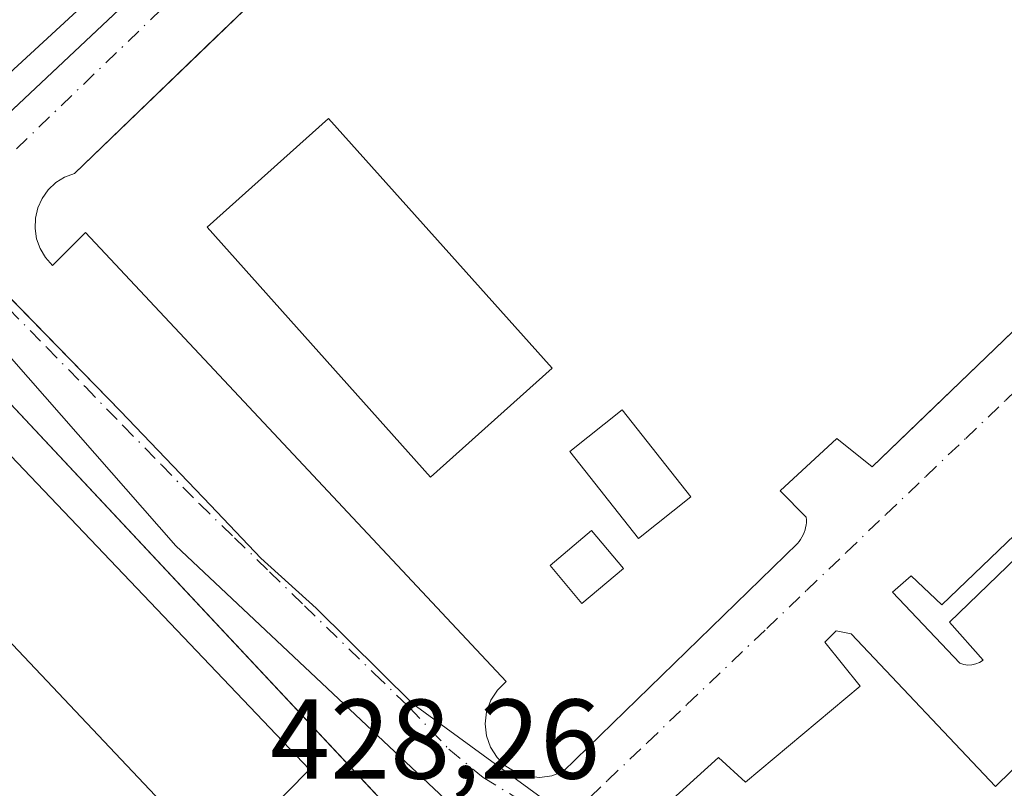
# Model space of a CAD drawing. Units: metres. Extents: x 607232 to 610681, y 4743147 to 4745515.
# Drawn here: x 608948 to 609035, y 4743215 to 4743283 of the extents above; entities that cross this region are included whole.
import ezdxf

# ---------------------------------------------------------------- set-up
doc = ezdxf.new("R2010")
doc.units = ezdxf.units.M
doc.header["$MEASUREMENT"] = 0
doc.linetypes.add('DGN Style 4', pattern=[2.6384748266838614, 1.318413404963828, -0.6592067024819142, 0.001648016756204785, -0.6592067024819142])
for name, color, linetype, lineweight in [('Edificación Cxs', 1, 'Continuous', 13), ('Edificación ligera Cxs', 1, 'Continuous', 0), ('Elemento construido', 1, 'Continuous', 0), ('Entidad de ámbito territorial', 7, 'Continuous', 0), ('Entidad de ámbito territorial CxS', 92, 'Continuous', 0), ('Explanada Cxs', 7, 'Continuous', 0), ('Municipio', 91, 'Continuous', 13), ('Municipio CxS', 4, 'Continuous', 0), ('Núcleo urbano CxS', 7, 'Continuous', 0), ('Rótulo de punto de cota en terreno', 7, 'Continuous', 0), ('Vía urbana Cxs', 4, 'Continuous', 0), ('Vía urbana eje', 4, 'DGN Style 4', 0)]:
    doc.layers.add(name, color=color, linetype=linetype, lineweight=lineweight)
doc.styles.add('Style-Arial', font='txt')

# ---------------------------------------------------------------- blocks, each defined once
blk = doc.blocks.new('*U26')
at = {"layer": 'Municipio CxS', "color": 4, "linetype": 'Continuous', "lineweight": 0, "flags": 128}
blk.add_lwpolyline([(610202.5894507482, 4743193.672955357), (609063.2939999986, 4743175.639000001), (609060.5819999998, 4743175.949), (609056.4209999992, 4743176.425000001), (609056.1570000004, 4743176.455), (609048.923, 4743178.269999999), (609041.1710000008, 4743180.117000001), (609035.3369999996, 4743183.168000001), (609032.7029999992, 4743184.544000001), (609031.8450000007, 4743184.992000001), (609024.8670000001, 4743189.972999998), (609023.3909999998, 4743191.027000001), (609019.5819999999, 4743194.426999998), (609012.7340000012, 4743199.865000002), (609011.7249999996, 4743200.668), (609004.7999999989, 4743205.692), (608994.4929999987, 4743214.025000001), (608983.1690000002, 4743222.290999999), (608974.6140000002, 4743230.757999999), (608969.7300000011, 4743235.157000001), (608965.2849999992, 4743239.841), (608957.3139999999, 4743248.171), (608927.6409999991, 4743278.600000001)], dxfattribs=at)
blk = doc.blocks.new('*U38')
at = {"layer": 'Vía urbana Cxs', "color": 4, "linetype": 'Continuous', "lineweight": 0}
for points in [[(609082.2278000005, 4743261.544700001, 429.4367000000057), (609034.6688999999, 4743214.978, 428.4894000000059), (609021.9027000006, 4743228.471700001, 428.3856999999989), (609020.5798000004, 4743228.736300001, 428.374100000001), (609019.5876000002, 4743227.744100001, 428.3701000000001), (609022.6963999998, 4743223.841499999, 429.0227000000014), (609012.5761000002, 4743215.3748, 428.4049999999989), (609010.1948999995, 4743217.557700001, 428.4351000000024), (609003.9110000003, 4743211.869100001, 428.2661999999983), (609003.448, 4743208.826400001, 428.2396000000008), (609004.5062999995, 4743207.0404, 428.2204000000056), (609007.2182999998, 4743204.593, 428.1153999999952), (609012.0700000003, 4743202.114, 427.993100000007), (609017.2242999999, 4743200.348200001, 427.9078000000009), (609022.5769999997, 4743199.3314, 427.9732999999979), (609028.0197000002, 4743199.084200001, 427.8923999999971), (609033.4424999999, 4743199.611500001, 427.9192999999942), (609038.7357000001, 4743200.902799999, 427.9379999999946)], [(608981.8043999998, 4743212.272600001, 430.6042000000016), (608940.6901000004, 4743256.170100001, 433.4094999999944)], [(608946.3300999999, 4743273.460100001, 429.905700000003), (609021.6699000001, 4743344.306399999, 431.2023000000045), (609026.6401000004, 4743348.9801, 430.0953000000009), (609029.7001, 4743352.9301, 429.4162000000069), (609029.9901000002, 4743355.130100001, 429.4756000000052), (609029.6700999998, 4743356.5801, 429.5641000000033), (609028.9700999996, 4743357.890100001, 429.6692999999942), (609025.2901, 4743354.210100001, 431.703999999998), (608981.5100999996, 4743402.040100001, 429.9533999999985), (608984.0301000001, 4743405.3301, 429.6946000000025), (608983.3501000004, 4743406.1501, 429.7081999999937), (608981.6700999998, 4743407.420100001, 429.7088999999978), (608978.6300999997, 4743408.2501, 429.6852999999974), (608976.5301000001, 4743408.0001, 429.6766999999964), (608973.7701000003, 4743406.4901, 429.687699999995), (608970.0900999998, 4743402.8101, 429.7272999999987), (608973.9600999998, 4743397.390100001, 431.3527999999933), (608924.1842999998, 4743349.6207, 433.0298000000039)], [(608971.0504000002, 4743286.3073, 429.4367000000057), (608965.6683999998, 4743281.1259, 429.3181999999942), (608953.2600999996, 4743269.1801, 429.1736999999994), (608952.3901000004, 4743268.850099999, 429.1138999999966), (608951.6101000002, 4743268.360099999, 429.0543999999937), (608950.9401000004, 4743267.720100001, 428.9863000000041), (608950.4101, 4743266.970100001, 428.9431999999942), (608950.0201000003, 4743266.130100001, 428.9159000000073), (608949.8101000005, 4743265.2301, 428.8938000000053), (608949.7701000003, 4743264.3101, 428.8763999999938), (608949.9101, 4743263.4001, 428.8638999999966), (608950.2301000003, 4743262.530099999, 428.8561000000045), (608950.7001, 4743261.7401, 428.8506999999955), (608951.3201000001, 4743261.050100001, 428.8456000000006), (608954.2301000003, 4743263.950099999, 429.1098000000056), (608991.4101, 4743224.2601, 428.8798999999999), (608990.6401000004, 4743223.5101, 428.7835999999952), (608990.0601000005, 4743222.610099999, 428.6818999999959), (608989.6901000004, 4743221.600099999, 428.6257999999943), (608989.5701000001, 4743220.540100001, 428.5798999999971), (608989.6801000005, 4743219.470100001, 428.5356999999931), (608990.0401, 4743218.450099999, 428.4916999999987), (608990.6101000002, 4743217.550100001, 428.4474999999948), (608991.3800999997, 4743216.790100001, 428.428899999999), (608992.2901, 4743216.2301, 428.4076999999961), (608993.3101000005, 4743215.890100001, 428.3776999999973), (608994.3800999997, 4743215.790100001, 428.3496000000014), (608995.4501, 4743215.940099999, 428.3254000000015), (608996.4501, 4743216.3201, 428.3050999999978), (609017.1700999998, 4743236.460100001, 428.4048999999941), (609017.3101000005, 4743236.640100001, 428.4009999999981), (609017.4401000004, 4743236.8301, 428.3972000000067), (609017.5601000005, 4743237.020099999, 428.3959000000032), (609017.6700999998, 4743237.2301, 428.3972000000067), (609017.7500999998, 4743237.440099999, 428.3984999999957), (609017.8300999999, 4743237.6601, 428.4005999999936), (609017.8800999997, 4743237.880100001, 428.402900000001), (609017.9200999998, 4743238.100099999, 428.4052999999985), (609017.9501, 4743238.3301, 428.4079000000056), (609017.9501, 4743238.5601, 428.4104999999981), (609017.9401000004, 4743238.790100001, 428.4133000000002), (609015.6201, 4743241.110099999, 428.5470999999961), (609020.6501000002, 4743245.7601, 428.4986000000063), (609023.7500999998, 4743243.2401, 428.4320000000008), (609028.6025, 4743247.9078, 428.5007000000041), (609030.7746000001, 4743249.997199999, 428.5313000000024), (609053.9600999998, 4743272.300100001, 428.6079000000027)]]:
    blk.add_polyline3d(points, dxfattribs=at)
blk.add_polyline3d([(609067.1046000002, 4743266.6953, 428.6668999999966), (609029.9305999996, 4743231.0426, 428.4536999999983), (609027.2186000004, 4743233.622300001, 428.4152999999933), (609025.5650000004, 4743232.167099999, 428.3994999999995), (609031.5181, 4743225.883199999, 428.3790000000009), (609031.8616000004, 4743225.774499999, 428.3708999999944), (609032.2187000001, 4743225.7268, 428.3629999999976), (609032.5787000004, 4743225.741699999, 428.3595999999961), (609032.9307000004, 4743225.818700001, 428.3687000000064), (609033.2640000005, 4743225.955399999, 428.376900000003), (609033.5685999999, 4743226.147800001, 428.3830000000017), (609030.5921, 4743229.521299999, 428.4369000000006), (609068.0307, 4743265.6369, 428.664300000004), (609071.2718000002, 4743262.329700001, 428.5865999999951), (609071.4600999998, 4743262.5012, 428.5825000000041), (609071.6190999999, 4743262.700200001, 428.5871999999945), (609071.7449000003, 4743262.921700001, 428.5932999999932), (609071.8343000002, 4743263.1602, 428.6006000000052), (609071.8850999996, 4743263.409700001, 428.6088000000018), (609071.8962000003, 4743263.664200001, 428.6175999999978), (609071.8671000004, 4743263.917199999, 428.6263999999938), (609065.3186999997, 4743270.3333, 428.6411999999983), (609064.3926999997, 4743269.738, 428.629700000005)], close=True, dxfattribs=at)
blk = doc.blocks.new('*U84')
at = {"layer": 'Explanada Cxs', "color": 7, "linetype": 'Continuous', "lineweight": 0}
blk.add_polyline3d([(609053.9600999998, 4743272.300100001, 428.6079000000027), (609023.7500999998, 4743243.2401, 428.4320000000008), (609020.6501000002, 4743245.7601, 428.4986000000063), (609015.6201, 4743241.110099999, 428.5470999999961), (609017.9401000004, 4743238.790100001, 428.4133000000002), (609017.9501, 4743238.5601, 428.4104999999981), (609017.9501, 4743238.3301, 428.4079000000056), (609017.9200999998, 4743238.100099999, 428.4052999999985), (609017.8800999997, 4743237.880100001, 428.402900000001), (609017.8300999999, 4743237.6601, 428.4005999999936), (609017.7500999998, 4743237.440099999, 428.3984999999957), (609017.6700999998, 4743237.2301, 428.3972000000067), (609017.5601000005, 4743237.020099999, 428.3959000000032), (609017.4401000004, 4743236.8301, 428.3972000000067), (609017.3101000005, 4743236.640100001, 428.4009999999981), (609017.1700999998, 4743236.460100001, 428.4048999999941), (608996.4501, 4743216.3201, 428.3050999999978), (608995.4501, 4743215.940099999, 428.3254000000015), (608994.3800999997, 4743215.790100001, 428.3496000000014), (608993.3101000005, 4743215.890100001, 428.3776999999973), (608992.2901, 4743216.2301, 428.4076999999961), (608991.3800999997, 4743216.790100001, 428.428899999999), (608990.6101000002, 4743217.550100001, 428.4474999999948), (608990.0401, 4743218.450099999, 428.4916999999987), (608989.6801000005, 4743219.470100001, 428.5356999999931), (608989.5701000001, 4743220.540100001, 428.5798999999971), (608989.6901000004, 4743221.600099999, 428.6257999999943), (608990.0601000005, 4743222.610099999, 428.6818999999959), (608990.6401000004, 4743223.5101, 428.7835999999952), (608991.4101, 4743224.2601, 428.8798999999999), (608954.2301000003, 4743263.950099999, 429.1098000000056), (608951.3201000001, 4743261.050100001, 428.8456000000006), (608950.7001, 4743261.7401, 428.8506999999955), (608950.2301000003, 4743262.530099999, 428.8561000000045), (608949.9101, 4743263.4001, 428.8638999999966), (608949.7701000003, 4743264.3101, 428.8763999999938), (608949.8101000005, 4743265.2301, 428.8938000000053), (608950.0201000003, 4743266.130100001, 428.9159000000073), (608950.4101, 4743266.970100001, 428.9431999999942), (608950.9401000004, 4743267.720100001, 428.9863000000041), (608951.6101000002, 4743268.360099999, 429.0543999999937), (608952.3901000004, 4743268.850099999, 429.1138999999966), (608953.2600999996, 4743269.1801, 429.1736999999994), (609030.5201000003, 4743343.5601, 429.6848999999929)], dxfattribs=at)
for points in [[(608995.4801000003, 4743251.950099999, 430.934500000003), (608975.7200999996, 4743274.030099999, 430.6132999999973), (608964.9801000003, 4743264.420100001, 431.1005000000005), (608984.7401000002, 4743242.340100001, 430.8402999999962)], [(609007.7500999998, 4743240.600099999, 429.5899999999965), (609001.6700999998, 4743248.270099999, 429.7017000000051), (608997.0301000001, 4743244.590100001, 430.4847000000009), (609003.1101000002, 4743236.920100001, 430.3727000000072)], [(609001.7901, 4743234.270099999, 430.1205999999948), (608998.9600999998, 4743237.620100001, 430.6462999999931), (608995.2901, 4743234.520099999, 430.3568999999989), (608998.1101000002, 4743231.170100001, 430.6113999999943)]]:
    blk.add_3dface(points, dxfattribs=at)

msp = doc.modelspace()

# ---------------------------------------------------------------- linework, layer by layer
at = {"layer": 'Edificación Cxs', "color": 1, "linetype": 'Continuous', "lineweight": 13}
for points in [[(609024.2100999998, 4743348.7301, 431.8007999999973), (608945.5900999998, 4743276.290100001, 431.8390999999974), (608900.1101000002, 4743325.6501, 431.4299000000028), (608978.7200999996, 4743398.100099999, 431.5804999999964), (609024.2100999998, 4743348.7301, 431.8007999999973)], [(608995.4801000003, 4743251.950099999, 430.934500000003), (608975.7200999996, 4743274.030099999, 430.6132999999973), (608964.9801000003, 4743264.420100001, 431.1005000000005), (608984.7401000002, 4743242.340100001, 430.8402999999962), (608995.4801000003, 4743251.950099999, 430.934500000003)], [(608974.0301000001, 4743216.4801, 436.3129000000045), (608965.9600999998, 4743208.300100001, 433.4474999999948), (608914.9600999998, 4743262.2501, 436.1855999999971), (608923.5301000001, 4743269.4901, 437.6328999999969), (608974.0301000001, 4743216.4801, 436.3129000000045)]]:
    msp.add_polyline3d(points, dxfattribs=at)
for points in [[(609024.2100999998, 4743348.7301, 431.8390999999974), (608945.5900999998, 4743276.290100001, 431.8390999999974), (608900.1101000002, 4743325.6501, 431.8390999999974), (608978.7200999996, 4743398.100099999, 431.8390999999974)], [(608995.4801000003, 4743251.950099999, 431.1005000000005), (608984.7401000002, 4743242.340100001, 431.1005000000005), (608964.9801000003, 4743264.420100001, 431.1005000000005), (608975.7200999996, 4743274.030099999, 431.1005000000005)], [(608974.0301000001, 4743216.4801, 437.6328999999969), (608965.9600999998, 4743208.300100001, 437.6328999999969), (608914.9600999998, 4743262.2501, 437.6328999999969), (608923.5301000001, 4743269.4901, 437.6328999999969)]]:
    msp.add_3dface(points, dxfattribs=at)
at = {"layer": 'Edificación ligera Cxs', "color": 1, "linetype": 'Continuous', "lineweight": 0, "extrusion": (0.1097591068441968, 0.0725304867244286, 0.9913083611875176), "elevation": 411299.5520689406, "flags": 128}
msp.add_lwpolyline([(3621513.834982508, -3095915.411638022), (3621513.322876703, -3095909.459968774), (3621523.073932095, -3095908.608638792), (3621523.586037901, -3095914.560347508), (3621513.834982508, -3095915.411638022)], dxfattribs=at)
at = {"layer": 'Edificación ligera Cxs', "color": 1, "linetype": 'Continuous', "lineweight": 0}
msp.add_polyline3d([(609001.7901, 4743234.270099999, 430.1205999999948), (608998.1101000002, 4743231.170100001, 430.6113999999943), (608995.2901, 4743234.520099999, 430.3568999999989), (608998.9600999998, 4743237.620100001, 430.6462999999931), (609001.7901, 4743234.270099999, 430.1205999999948)], dxfattribs=at)
for points in [[(609007.7500999998, 4743240.600099999, 430.4847000000009), (609003.1101000002, 4743236.920100001, 430.4847000000009), (608997.0301000001, 4743244.590100001, 430.4847000000009), (609001.6700999998, 4743248.270099999, 430.4847000000009)], [(609001.7901, 4743234.270099999, 430.6462999999931), (608998.1101000002, 4743231.170100001, 430.6462999999931), (608995.2901, 4743234.520099999, 430.6462999999931), (608998.9600999998, 4743237.620100001, 430.6462999999931)]]:
    msp.add_3dface(points, dxfattribs=at)
at = {"layer": 'Elemento construido', "color": 1, "linetype": 'Continuous', "lineweight": 0}
for points in [[(608946.3300999999, 4743273.460100001, 429.905700000003), (609026.6401000004, 4743348.9801, 430.0953000000009), (609029.7001, 4743352.9301, 429.4162000000069), (609029.9901000002, 4743355.130100001, 429.4756000000052), (609029.6700999998, 4743356.5801, 429.5641000000033), (609028.9700999996, 4743357.890100001, 429.6692999999942), (609025.2901, 4743354.210100001, 431.703999999998), (608981.5100999996, 4743402.040100001, 429.9533999999985), (608984.0301000001, 4743405.3301, 429.6946000000025), (608983.3501000004, 4743406.1501, 429.7081999999937), (608981.6700999998, 4743407.420100001, 429.7088999999978), (608978.6300999997, 4743408.2501, 429.6852999999974), (608976.5301000001, 4743408.0001, 429.6766999999964), (608973.7701000003, 4743406.4901, 429.687699999995), (608970.0900999998, 4743402.8101, 429.7272999999987), (608973.9600999998, 4743397.390100001, 431.3527999999933), (608902.5100999996, 4743328.8201, 432.2599999999948)], [(609000.8830000004, 4743174.6524, 428.7342999999965), (609000.8831000002, 4743174.6525, 428.7342999999965), (609001.5701000001, 4743175.200099999, 428.4955999999948), (609002.2001, 4743175.8101, 428.1748999999982), (609002.7701000003, 4743176.4801, 427.9820999999939), (609003.2701000003, 4743177.190099999, 427.9888000000064), (609003.7001, 4743177.960100001, 427.9921999999933), (609004.0601000005, 4743178.7601, 427.9940999999963), (609004.3400999998, 4743179.590100001, 427.9983999999968), (609004.5401, 4743180.450099999, 428.005799999999), (609004.6601, 4743181.3201, 428.016499999998), (609003.9200999998, 4743185.690099999, 428.6094000000012), (609001.9401000004, 4743191.520099999, 430.130799999999), (608998.4801000003, 4743196.5101, 430.5341999999946), (608995.2801000001, 4743199.6601, 431.4703000000009), (608994.4600999998, 4743198.7601, 433.4370000000054), (608940.6901000004, 4743256.170100001, 433.4094999999944), (608856.7301000003, 4743346.270099999, 429.7277000000031), (608858.0100999996, 4743347.880100001, 429.2736000000005), (608856.5301000001, 4743349.020099999, 429.3546999999963), (608853.7801000001, 4743350.2501, 429.4903999999952)], [(609020.6501000002, 4743245.7601, 428.4986000000063), (609023.7500999998, 4743243.2401, 428.4320000000008), (609053.9600999998, 4743272.300100001, 428.6079000000027), (609052.0201000003, 4743275.0101, 428.7434999999969)], [(608953.2600999996, 4743269.1801, 429.1736999999994), (608952.3901000004, 4743268.850099999, 429.1138999999966), (608951.6101000002, 4743268.360099999, 429.0543999999937), (608950.9401000004, 4743267.720100001, 428.9863000000041), (608950.4101, 4743266.970100001, 428.9431999999942), (608950.0201000003, 4743266.130100001, 428.9159000000073), (608949.8101000005, 4743265.2301, 428.8938000000053), (608949.7701000003, 4743264.3101, 428.8763999999938), (608949.9101, 4743263.4001, 428.8638999999966), (608950.2301000003, 4743262.530099999, 428.8561000000045), (608950.7001, 4743261.7401, 428.8506999999955), (608951.3201000001, 4743261.050100001, 428.8456000000006), (608954.2301000003, 4743263.950099999, 429.1098000000056), (608991.4101, 4743224.2601, 428.8798999999999), (608990.6401000004, 4743223.5101, 428.7835999999952), (608990.0601000005, 4743222.610099999, 428.6818999999959), (608989.6901000004, 4743221.600099999, 428.6257999999943), (608989.5701000001, 4743220.540100001, 428.5798999999971), (608989.6801000005, 4743219.470100001, 428.5356999999931), (608990.0401, 4743218.450099999, 428.4916999999987), (608990.6101000002, 4743217.550100001, 428.4474999999948), (608991.3800999997, 4743216.790100001, 428.428899999999), (608992.2901, 4743216.2301, 428.4076999999961), (608993.3101000005, 4743215.890100001, 428.3776999999973), (608994.3800999997, 4743215.790100001, 428.3496000000014), (608995.4501, 4743215.940099999, 428.3254000000015), (608996.4501, 4743216.3201, 428.3050999999978), (609017.1700999998, 4743236.460100001, 428.4048999999941), (609017.3101000005, 4743236.640100001, 428.4009999999981), (609017.4401000004, 4743236.8301, 428.3972000000067), (609017.5601000005, 4743237.020099999, 428.3959000000032), (609017.6700999998, 4743237.2301, 428.3972000000067), (609017.7500999998, 4743237.440099999, 428.3984999999957), (609017.8300999999, 4743237.6601, 428.4005999999936), (609017.8800999997, 4743237.880100001, 428.402900000001), (609017.9200999998, 4743238.100099999, 428.4052999999985), (609017.9501, 4743238.3301, 428.4079000000056), (609017.9501, 4743238.5601, 428.4104999999981), (609017.9401000004, 4743238.790100001, 428.4133000000002), (609015.6201, 4743241.110099999, 428.5470999999961)]]:
    msp.add_polyline3d(points, dxfattribs=at)
at = {"layer": 'Entidad de ámbito territorial', "color": 7, "linetype": 'Continuous', "lineweight": 0, "flags": 128}
msp.add_lwpolyline([(609035.3370000002, 4743183.168000001), (609032.7029999997, 4743184.543999999), (609031.8450000013, 4743184.992000001), (609024.8670000006, 4743189.972999999), (609023.3910000004, 4743191.027000002), (609019.5820000004, 4743194.426999999), (609012.7340000018, 4743199.865000002), (609011.7250000001, 4743200.667999999), (609004.8000000018, 4743205.692000001), (608994.4930000015, 4743214.025000002), (608983.1690000008, 4743222.291), (608974.6140000006, 4743230.757999999), (608969.7300000016, 4743235.156999999), (608965.285000002, 4743239.841000001), (608957.3140000004, 4743248.170999999), (608927.6409999997, 4743278.600000001), (608936.3050000007, 4743286.815000001), (608950.8170000013, 4743300.576000002), (608928.2280000013, 4743324.397999999), (608940.3620000011, 4743335.903), (608951.3260000021, 4743346.299000001), (608977.2100000005, 4743370.841999999)], dxfattribs=at)
at = {"layer": 'Entidad de ámbito territorial CxS', "color": 92, "linetype": 'Continuous', "lineweight": 0, "flags": 128}
msp.add_lwpolyline([(610202.5894507482, 4743193.672955357), (609063.2939999986, 4743175.639000001), (609060.5819999998, 4743175.949), (609056.4209999992, 4743176.425000001), (609056.1570000004, 4743176.455), (609048.923, 4743178.269999999), (609041.1710000008, 4743180.117000001), (609035.3369999996, 4743183.168000001), (609032.7029999992, 4743184.544000001), (609031.8450000007, 4743184.992000001), (609024.8670000001, 4743189.972999998), (609023.3909999998, 4743191.027000001), (609019.5819999999, 4743194.426999998), (609012.7340000012, 4743199.865000002), (609011.7249999996, 4743200.668), (609004.7999999989, 4743205.692), (608994.4929999987, 4743214.025000001), (608983.1690000002, 4743222.290999999), (608974.6140000002, 4743230.757999999), (608969.7300000011, 4743235.157000001), (608965.2849999992, 4743239.841), (608957.3139999999, 4743248.171), (608927.6409999991, 4743278.600000001)], dxfattribs=at)
at = {"layer": 'Explanada Cxs', "color": 7, "linetype": 'Continuous', "lineweight": 0, "extrusion": (-0.003433890430927183, -0.003305886231591727, 0.9999886396918378), "elevation": -17342.61822351076, "flags": 128}
msp.add_lwpolyline([(608951.1435259985, 4743237.766595149), (609028.4048258975, 4743312.147001599)], dxfattribs=at)
at = {"layer": 'Explanada Cxs', "color": 7, "linetype": 'Continuous', "lineweight": 0, "extrusion": (0.1097591068441968, 0.0725304867244286, 0.9913083611875176), "elevation": 411299.5520689406, "flags": 128}
msp.add_lwpolyline([(3621513.834982508, -3095915.411638022), (3621513.322876703, -3095909.459968774), (3621523.073932095, -3095908.608638792), (3621523.586037901, -3095914.560347508), (3621513.834982508, -3095915.411638022)], dxfattribs=at)
at = {"layer": 'Explanada Cxs', "color": 7, "linetype": 'Continuous', "lineweight": 0, "extrusion": (0.005198874879010562, 0.004806116935591267, 0.9999749361558988), "elevation": 26391.30379606955, "flags": 128}
msp.add_lwpolyline([(609010.19172151, 4743173.701439698), (609005.1615373396, 4743169.051385993)], dxfattribs=at)
at = {"layer": 'Explanada Cxs', "color": 7, "linetype": 'Continuous', "lineweight": 0}
for points in [[(609052.0201000003, 4743275.0101, 428.7434999999969), (609053.9600999998, 4743272.300100001, 428.6079000000027), (609023.7500999998, 4743243.2401, 428.4320000000008), (609020.6501000002, 4743245.7601, 428.4986000000063)], [(608995.4801000003, 4743251.950099999, 430.934500000003), (608975.7200999996, 4743274.030099999, 430.6132999999973), (608964.9801000003, 4743264.420100001, 431.1005000000005), (608984.7401000002, 4743242.340100001, 430.8402999999962), (608995.4801000003, 4743251.950099999, 430.934500000003)], [(609015.6201, 4743241.110099999, 428.5470999999961), (609017.9401000004, 4743238.790100001, 428.4133000000002), (609017.9501, 4743238.5601, 428.4104999999981), (609017.9501, 4743238.3301, 428.4079000000056), (609017.9200999998, 4743238.100099999, 428.4052999999985), (609017.8800999997, 4743237.880100001, 428.402900000001), (609017.8300999999, 4743237.6601, 428.4005999999936), (609017.7500999998, 4743237.440099999, 428.3984999999957), (609017.6700999998, 4743237.2301, 428.3972000000067), (609017.5601000005, 4743237.020099999, 428.3959000000032), (609017.4401000004, 4743236.8301, 428.3972000000067), (609017.3101000005, 4743236.640100001, 428.4009999999981), (609017.1700999998, 4743236.460100001, 428.4048999999941), (608996.4501, 4743216.3201, 428.3050999999978), (608995.4501, 4743215.940099999, 428.3254000000015), (608994.3800999997, 4743215.790100001, 428.3496000000014), (608993.3101000005, 4743215.890100001, 428.3776999999973), (608992.2901, 4743216.2301, 428.4076999999961), (608991.3800999997, 4743216.790100001, 428.428899999999), (608990.6101000002, 4743217.550100001, 428.4474999999948), (608990.0401, 4743218.450099999, 428.4916999999987), (608989.6801000005, 4743219.470100001, 428.5356999999931), (608989.5701000001, 4743220.540100001, 428.5798999999971), (608989.6901000004, 4743221.600099999, 428.6257999999943), (608990.0601000005, 4743222.610099999, 428.6818999999959), (608990.6401000004, 4743223.5101, 428.7835999999952), (608991.4101, 4743224.2601, 428.8798999999999), (608954.2301000003, 4743263.950099999, 429.1098000000056), (608951.3201000001, 4743261.050100001, 428.8456000000006), (608950.7001, 4743261.7401, 428.8506999999955), (608950.2301000003, 4743262.530099999, 428.8561000000045), (608949.9101, 4743263.4001, 428.8638999999966), (608949.7701000003, 4743264.3101, 428.8763999999938), (608949.8101000005, 4743265.2301, 428.8938000000053), (608950.0201000003, 4743266.130100001, 428.9159000000073), (608950.4101, 4743266.970100001, 428.9431999999942), (608950.9401000004, 4743267.720100001, 428.9863000000041), (608951.6101000002, 4743268.360099999, 429.0543999999937), (608952.3901000004, 4743268.850099999, 429.1138999999966), (608953.2600999996, 4743269.1801, 429.1736999999994)], [(609001.7901, 4743234.270099999, 430.1205999999948), (608998.1101000002, 4743231.170100001, 430.6113999999943), (608995.2901, 4743234.520099999, 430.3568999999989), (608998.9600999998, 4743237.620100001, 430.6462999999931), (609001.7901, 4743234.270099999, 430.1205999999948)]]:
    msp.add_polyline3d(points, dxfattribs=at)
at = {"layer": 'Municipio', "color": 91, "linetype": 'Continuous', "lineweight": 13, "flags": 128}
msp.add_lwpolyline([(609035.3370000002, 4743183.168000001), (609032.7029999997, 4743184.543999999), (609031.8450000013, 4743184.992000001), (609024.8670000006, 4743189.972999999), (609023.3910000004, 4743191.027000002), (609019.5820000004, 4743194.426999999), (609012.7340000018, 4743199.865000002), (609011.7250000001, 4743200.667999999), (609004.8000000018, 4743205.692000001), (608994.4930000015, 4743214.025000002), (608983.1690000008, 4743222.291), (608974.6140000006, 4743230.757999999), (608969.7300000016, 4743235.156999999), (608965.285000002, 4743239.841000001), (608957.3140000004, 4743248.170999999), (608927.6409999997, 4743278.600000001), (608936.3050000007, 4743286.815000001), (608950.8170000013, 4743300.576000002), (608928.2280000013, 4743324.397999999), (608940.3620000011, 4743335.903), (608951.3260000021, 4743346.299000001), (608977.2100000005, 4743370.841999999)], dxfattribs=at)
msp.add_lwpolyline([(609035.3370000002, 4743183.168000001), (609032.7029999997, 4743184.543999999), (609031.8450000013, 4743184.992000001), (609024.8670000006, 4743189.972999999), (609023.3910000004, 4743191.027000002), (609019.5820000004, 4743194.426999999), (609012.7340000018, 4743199.865000002), (609011.7250000001, 4743200.667999999), (609004.8000000018, 4743205.692000001), (608994.4930000015, 4743214.025000002), (608983.1690000008, 4743222.291), (608974.6140000006, 4743230.757999999), (608969.7300000016, 4743235.156999999), (608965.285000002, 4743239.841000001), (608957.3140000004, 4743248.170999999), (608927.6409999997, 4743278.600000001), (608936.3050000007, 4743286.815000001), (608950.8170000013, 4743300.576000002), (608928.2280000013, 4743324.397999999), (608940.3620000011, 4743335.903), (608951.3260000021, 4743346.299000001), (608977.2100000005, 4743370.841999999)], dxfattribs=at)
at = {"layer": 'Municipio CxS', "color": 4, "linetype": 'Continuous', "lineweight": 0, "flags": 128}
msp.add_lwpolyline([(608927.6409999991, 4743278.600000001), (608957.3139999999, 4743248.171), (608965.2849999992, 4743239.841), (608969.7300000011, 4743235.157000001), (608974.6140000002, 4743230.757999999), (608983.1690000002, 4743222.290999999), (608994.4929999987, 4743214.025000001), (609004.7999999989, 4743205.692), (609011.7249999996, 4743200.668), (609012.7340000012, 4743199.865000002), (609019.5819999999, 4743194.426999998), (609023.3909999998, 4743191.027000001), (609024.8670000001, 4743189.972999998), (609031.8450000007, 4743184.992000001), (609032.7029999992, 4743184.544000001), (609035.3369999996, 4743183.168000001), (609027.6500900722, 4743175.076082904), (608344.1648715809, 4743164.257918278)], dxfattribs=at)
at = {"layer": 'Núcleo urbano CxS', "color": 7, "linetype": 'Continuous', "lineweight": 0}
for points in [[(608854.1599000003, 4743358.394300001, 429.1373000000021), (608885.0028999997, 4743326.310500001, 429.1793000000035), (608890.0466999998, 4743320.844699999, 429.1619999999967), (608917.8032999998, 4743290.765699999, 429.0774999999995), (608927.8799000002, 4743277.5557, 428.963699999993), (608928.3059, 4743276.9987, 428.9516000000004), (608937.0773, 4743265.493899999, 428.8680000000023), (608940.5159, 4743260.983700001, 428.8261000000057), (608962.2203000003, 4743236.251900001, 428.7681000000011), (609005.3639000002, 4743195.677100001, 428.0105999999942), (609005.4168999996, 4743195.6281, 428.0093000000052), (609005.4414999997, 4743195.603700001, 428.008600000001), (609005.4499000004, 4743195.493100001, 428.008600000001), (609005.5484999996, 4743194.8739, 428.0068000000028), (609008.0755000003, 4743178.9987, 427.8606), (609007.4277999997, 4743174.755999999, 427.8312000000006), (608790.1418000003, 4743171.3168, 427.6444000000047)], [(608890.0466999998, 4743320.844699999, 429.1619999999967), (608917.8032999998, 4743290.765699999, 429.0774999999995), (608927.8799000002, 4743277.5557, 428.963699999993), (608928.3059, 4743276.9987, 428.9516000000004), (608937.0773, 4743265.493899999, 428.8680000000023), (608940.5159, 4743260.983700001, 428.8261000000057), (608962.2203000003, 4743236.251900001, 428.7681000000011), (609005.3639000002, 4743195.677100001, 428.0105999999942), (609005.4168999996, 4743195.6281, 428.0093000000052), (609005.4414999997, 4743195.603700001, 428.008600000001)], [(608890.0466999998, 4743320.844699999, 429.1619999999967), (608917.8032999998, 4743290.765699999, 429.0774999999995), (608927.8799000002, 4743277.5557, 428.963699999993), (608928.3059, 4743276.9987, 428.9516000000004), (608937.0773, 4743265.493899999, 428.8680000000023), (608940.5159, 4743260.983700001, 428.8261000000057), (608962.2203000003, 4743236.251900001, 428.7681000000011), (609005.3639000002, 4743195.677100001, 428.0105999999942), (609005.4168999996, 4743195.6281, 428.0093000000052), (609005.4414999997, 4743195.603700001, 428.008600000001)], [(609048.7933, 4743210.9309, 428.0561000000016), (609035.2279000003, 4743204.569900001, 428.0481), (609026.9619000005, 4743202.452299999, 427.9682999999932), (609026.8063000003, 4743202.444300001, 427.9709000000003), (609020.5433, 4743202.034299999, 428.0411000000022), (609020.3919000002, 4743202.030300001, 428.0418999999966), (609017.1845000006, 4743202.7533, 428.1031999999978), (609013.9408999998, 4743203.484300001, 428.1407000000036), (609013.8179000001, 4743203.513300001, 428.1420999999973), (609013.7895000001, 4743203.488700001, 428.1410000000033), (609012.3309000004, 4743202.108300001, 428.0828000000038), (609012.2692999998, 4743202.0507, 428.0801999999967), (609005.5195000004, 4743195.6731, 428.0063999999985), (609005.4414999997, 4743195.603700001, 428.008600000001), (609005.4168999996, 4743195.6281, 428.0093000000052), (609005.3639000002, 4743195.677100001, 428.0105999999942), (608962.2203000003, 4743236.251900001, 428.7681000000011), (608940.5159, 4743260.983700001, 428.8261000000057)]]:
    msp.add_polyline3d(points, dxfattribs=at)
at = {"layer": 'Vía urbana Cxs', "color": 4, "linetype": 'Continuous', "lineweight": 0, "extrusion": (0.6935509596292374, -0.7204074993696995, 0.0003181968896655312), "elevation": -2994746.434403708, "flags": 128}
msp.add_lwpolyline([(3728500.820737567, 1382.603970756754), (3728495.512591163, 1382.442070751804), (3728418.270581141, 1382.355770744201), (3728410.799782659, 1382.237270741231), (3728393.575728359, 1382.092770730881)], dxfattribs=at)
at = {"layer": 'Vía urbana Cxs', "color": 4, "linetype": 'Continuous', "lineweight": 0, "extrusion": (0.005198874879010562, 0.004806116935591267, 0.9999749361558988), "elevation": 26391.30379606955, "flags": 128}
msp.add_lwpolyline([(609005.1615373396, 4743169.051385993), (609010.19172151, 4743173.701439698)], dxfattribs=at)
at = {"layer": 'Vía urbana Cxs', "color": 4, "linetype": 'Continuous', "lineweight": 0}
for points in [[(609000.8831000002, 4743174.6524, 428.7342000000062), (609001.5701000001, 4743175.200099999, 428.4955999999948), (609002.2001, 4743175.8101, 428.1748999999982), (609002.7701000003, 4743176.4801, 427.9820999999939), (609003.2701000003, 4743177.190099999, 427.9888000000064), (609003.7001, 4743177.960100001, 427.9921999999933), (609004.0601000005, 4743178.7601, 427.9940999999963), (609004.3400999998, 4743179.590100001, 427.9983999999968), (609004.5401, 4743180.450099999, 428.005799999999), (609004.6601, 4743181.3201, 428.016499999998), (609003.9200999998, 4743185.690099999, 428.6094000000012), (609001.9401000004, 4743191.520099999, 430.130799999999), (608998.4801000003, 4743196.5101, 430.5341999999946), (608995.2801000001, 4743199.6601, 431.4703000000009), (608994.4600999998, 4743198.7601, 433.4370000000054), (608984.0080000004, 4743209.9198, 433.485400000005), (608981.8043999998, 4743212.272600001, 430.6042000000016), (608940.6901000004, 4743256.170100001, 433.4094999999944), (608909.7602000004, 4743289.3619, 433.8203000000067), (608906.3135000002, 4743293.0606, 433.3286999999983), (608856.7301000003, 4743346.270099999, 429.7277000000031), (608858.0100999996, 4743347.880100001, 429.2736000000005), (608856.5301000001, 4743349.020099999, 429.3546999999963), (608853.7801000001, 4743350.2501, 429.4903999999952)], [(608942.3800999997, 4743271.460100001, 428.959400000007), (608943.6801000005, 4743271.620100001, 429.0173000000068), (608944.8901000004, 4743272.130100001, 429.0984000000026), (608946.3300999999, 4743273.460100001, 429.905700000003), (609021.6699000001, 4743344.306399999, 431.2023000000045)], [(609020.6501000002, 4743245.7601, 428.4986000000063), (609023.7500999998, 4743243.2401, 428.4320000000008), (609028.6025, 4743247.9078, 428.5007000000041), (609030.7746000001, 4743249.997199999, 428.5313000000024), (609053.9600999998, 4743272.300100001, 428.6079000000027), (609052.0201000003, 4743275.0101, 428.7434999999969)], [(609020.6501000002, 4743245.7601, 428.4986000000063), (609023.7500999998, 4743243.2401, 428.4320000000008), (609028.6025, 4743247.9078, 428.5007000000041), (609030.7746000001, 4743249.997199999, 428.5313000000024), (609053.9600999998, 4743272.300100001, 428.6079000000027), (609052.0201000003, 4743275.0101, 428.7434999999969)], [(609067.1046000002, 4743266.6953, 428.6668999999966), (609029.9305999996, 4743231.0426, 428.4536999999983), (609027.2186000004, 4743233.622300001, 428.4152999999933), (609025.5650000004, 4743232.167099999, 428.3994999999995), (609031.5181, 4743225.883199999, 428.3790000000009), (609031.8616000004, 4743225.774499999, 428.3708999999944), (609032.2187000001, 4743225.7268, 428.3629999999976), (609032.5787000004, 4743225.741699999, 428.3595999999961), (609032.9307000004, 4743225.818700001, 428.3687000000064), (609033.2640000005, 4743225.955399999, 428.376900000003), (609033.5685999999, 4743226.147800001, 428.3830000000017), (609030.5921, 4743229.521299999, 428.4369000000006), (609068.0307, 4743265.6369, 428.664300000004), (609071.2718000002, 4743262.329700001, 428.5865999999951), (609071.4600999998, 4743262.5012, 428.5825000000041), (609071.6190999999, 4743262.700200001, 428.5871999999945), (609071.7449000003, 4743262.921700001, 428.5932999999932), (609071.8343000002, 4743263.1602, 428.6006000000052), (609071.8850999996, 4743263.409700001, 428.6088000000018), (609071.8962000003, 4743263.664200001, 428.6175999999978), (609071.8671000004, 4743263.917199999, 428.6263999999938), (609065.3186999997, 4743270.3333, 428.6411999999983), (609064.3926999997, 4743269.738, 428.629700000005), (609067.1046000002, 4743266.6953, 428.6668999999966)], [(608953.2600999996, 4743269.1801, 429.1736999999994), (608952.3901000004, 4743268.850099999, 429.1138999999966), (608951.6101000002, 4743268.360099999, 429.0543999999937), (608950.9401000004, 4743267.720100001, 428.9863000000041), (608950.4101, 4743266.970100001, 428.9431999999942), (608950.0201000003, 4743266.130100001, 428.9159000000073), (608949.8101000005, 4743265.2301, 428.8938000000053), (608949.7701000003, 4743264.3101, 428.8763999999938), (608949.9101, 4743263.4001, 428.8638999999966), (608950.2301000003, 4743262.530099999, 428.8561000000045), (608950.7001, 4743261.7401, 428.8506999999955), (608951.3201000001, 4743261.050100001, 428.8456000000006), (608954.2301000003, 4743263.950099999, 429.1098000000056), (608991.4101, 4743224.2601, 428.8798999999999), (608990.6401000004, 4743223.5101, 428.7835999999952), (608990.0601000005, 4743222.610099999, 428.6818999999959), (608989.6901000004, 4743221.600099999, 428.6257999999943), (608989.5701000001, 4743220.540100001, 428.5798999999971), (608989.6801000005, 4743219.470100001, 428.5356999999931), (608990.0401, 4743218.450099999, 428.4916999999987), (608990.6101000002, 4743217.550100001, 428.4474999999948), (608991.3800999997, 4743216.790100001, 428.428899999999), (608992.2901, 4743216.2301, 428.4076999999961), (608993.3101000005, 4743215.890100001, 428.3776999999973), (608994.3800999997, 4743215.790100001, 428.3496000000014), (608995.4501, 4743215.940099999, 428.3254000000015), (608996.4501, 4743216.3201, 428.3050999999978), (609017.1700999998, 4743236.460100001, 428.4048999999941), (609017.3101000005, 4743236.640100001, 428.4009999999981), (609017.4401000004, 4743236.8301, 428.3972000000067), (609017.5601000005, 4743237.020099999, 428.3959000000032), (609017.6700999998, 4743237.2301, 428.3972000000067), (609017.7500999998, 4743237.440099999, 428.3984999999957), (609017.8300999999, 4743237.6601, 428.4005999999936), (609017.8800999997, 4743237.880100001, 428.402900000001), (609017.9200999998, 4743238.100099999, 428.4052999999985), (609017.9501, 4743238.3301, 428.4079000000056), (609017.9501, 4743238.5601, 428.4104999999981), (609017.9401000004, 4743238.790100001, 428.4133000000002), (609015.6201, 4743241.110099999, 428.5470999999961)], [(608953.2600999996, 4743269.1801, 429.1736999999994), (608952.3901000004, 4743268.850099999, 429.1138999999966), (608951.6101000002, 4743268.360099999, 429.0543999999937), (608950.9401000004, 4743267.720100001, 428.9863000000041), (608950.4101, 4743266.970100001, 428.9431999999942), (608950.0201000003, 4743266.130100001, 428.9159000000073), (608949.8101000005, 4743265.2301, 428.8938000000053), (608949.7701000003, 4743264.3101, 428.8763999999938), (608949.9101, 4743263.4001, 428.8638999999966), (608950.2301000003, 4743262.530099999, 428.8561000000045), (608950.7001, 4743261.7401, 428.8506999999955), (608951.3201000001, 4743261.050100001, 428.8456000000006), (608954.2301000003, 4743263.950099999, 429.1098000000056), (608991.4101, 4743224.2601, 428.8798999999999), (608990.6401000004, 4743223.5101, 428.7835999999952), (608990.0601000005, 4743222.610099999, 428.6818999999959), (608989.6901000004, 4743221.600099999, 428.6257999999943), (608989.5701000001, 4743220.540100001, 428.5798999999971), (608989.6801000005, 4743219.470100001, 428.5356999999931), (608990.0401, 4743218.450099999, 428.4916999999987), (608990.6101000002, 4743217.550100001, 428.4474999999948), (608991.3800999997, 4743216.790100001, 428.428899999999), (608992.2901, 4743216.2301, 428.4076999999961), (608993.3101000005, 4743215.890100001, 428.3776999999973), (608994.3800999997, 4743215.790100001, 428.3496000000014), (608995.4501, 4743215.940099999, 428.3254000000015), (608996.4501, 4743216.3201, 428.3050999999978), (609017.1700999998, 4743236.460100001, 428.4048999999941), (609017.3101000005, 4743236.640100001, 428.4009999999981), (609017.4401000004, 4743236.8301, 428.3972000000067), (609017.5601000005, 4743237.020099999, 428.3959000000032), (609017.6700999998, 4743237.2301, 428.3972000000067), (609017.7500999998, 4743237.440099999, 428.3984999999957), (609017.8300999999, 4743237.6601, 428.4005999999936), (609017.8800999997, 4743237.880100001, 428.402900000001), (609017.9200999998, 4743238.100099999, 428.4052999999985), (609017.9501, 4743238.3301, 428.4079000000056), (609017.9501, 4743238.5601, 428.4104999999981), (609017.9401000004, 4743238.790100001, 428.4133000000002), (609015.6201, 4743241.110099999, 428.5470999999961)], [(609082.2278000005, 4743261.544700001, 429.4367000000057), (609034.6688999999, 4743214.978, 428.4894000000059), (609021.9027000006, 4743228.471700001, 428.3856999999989), (609020.5798000004, 4743228.736300001, 428.374100000001), (609019.5876000002, 4743227.744100001, 428.3701000000001), (609022.6963999998, 4743223.841499999, 429.0227000000014), (609012.5761000002, 4743215.3748, 428.4049999999989), (609010.1948999995, 4743217.557700001, 428.4351000000024), (609003.9110000003, 4743211.869100001, 428.2661999999983), (609003.448, 4743208.826400001, 428.2396000000008), (609004.5062999995, 4743207.0404, 428.2204000000056), (609007.2182999998, 4743204.593, 428.1153999999952), (609012.0700000003, 4743202.114, 427.993100000007), (609017.2242999999, 4743200.348200001, 427.9078000000009), (609022.5769999997, 4743199.3314, 427.9732999999979), (609028.0197000002, 4743199.084200001, 427.8923999999971), (609033.4424999999, 4743199.611500001, 427.9192999999942), (609038.7357000001, 4743200.902799999, 427.9379999999946)]]:
    msp.add_polyline3d(points, dxfattribs=at)
at = {"layer": 'Vía urbana eje', "color": 4, "linetype": 'DGN Style 4', "lineweight": 0}
for points in [[(609034.6501000002, 4743354.3301, 429.2244000000064), (609023.1183000002, 4743342.1525, 429.5608000000066), (608988.5107000005, 4743310.2437, 430.2976999999955), (608940.6700999998, 4743264.1601, 429.006899999993)], [(608996.8501000004, 4743212.1501, 428.2513999999938), (609000.3701, 4743215.5101, 428.2494000000006), (609003.8901000004, 4743218.860099999, 428.3059999999969), (609007.3901000004, 4743222.2301, 428.2917000000016), (609014.4401000004, 4743228.940099999, 428.344299999997), (609017.9600999998, 4743232.3201, 428.3589000000065), (609021.4801000003, 4743235.6801, 428.3723999999929), (609024.9801000003, 4743239.040100001, 428.3892999999953), (609028.5100999996, 4743242.4001, 428.4017000000022), (609032.0301000001, 4743245.7601, 428.4269999999961), (609035.5500999996, 4743249.110099999, 428.4468000000052), (609046.1001000004, 4743259.210100001, 428.5185000000056), (609056.6601, 4743269.290100001, 428.5653000000021), (609060.1700999998, 4743272.6501, 428.5883999999933), (609063.6901000004, 4743276.0101, 428.6325999999972), (609067.2100999998, 4743279.360099999, 428.7878999999957), (609070.7301000003, 4743282.7401, 428.8488000000071), (609074.2500999998, 4743286.090100001, 428.7859999999928), (609077.7600999996, 4743289.460100001, 428.7902999999933), (609081.2801000001, 4743292.8201, 428.7814000000071), (609085.0000999998, 4743296.090100001, 428.7844000000041), (609088.7100999998, 4743299.380100001, 428.7966000000015)], [(608940.6700999998, 4743264.1601, 429.006899999993), (608944.0500999996, 4743260.690099999, 428.9562000000006), (608947.4200999998, 4743257.2501, 428.8108999999968), (608950.8000999996, 4743253.790100001, 428.8408999999957), (608954.1901000004, 4743250.3301, 428.8644999999961), (608957.5500999996, 4743246.880100001, 428.7829999999958), (608960.9401000004, 4743243.420100001, 428.7921000000061), (608964.3000999996, 4743239.960100001, 428.8252999999968), (608967.4101, 4743236.960100001, 428.7473000000027), (608970.5000999998, 4743233.970100001, 428.730899999995), (608973.5800999999, 4743230.970100001, 428.7142000000022), (608979.7600999996, 4743224.970100001, 428.7038999999932), (608982.8701, 4743221.970100001, 428.5926000000036), (608986.3383, 4743218.302100001, 428.5354999999981), (608989.3810999999, 4743215.7885, 428.4484999999986), (608992.8207, 4743213.671900001, 428.3469000000041), (608996.8501000004, 4743212.1501, 428.2513999999938)]]:
    msp.add_polyline3d(points, dxfattribs=at)

# ---------------------------------------------------------------- block references
at = {"layer": 'Explanada Cxs', "color": 7, "linetype": 'Continuous', "lineweight": 0}
msp.add_blockref('*U84', (0, 0), dxfattribs=at)
at = {"layer": 'Municipio CxS', "color": 4, "linetype": 'Continuous', "lineweight": 0}
msp.add_blockref('*U26', (0, 0), dxfattribs=at)
at = {"layer": 'Vía urbana Cxs', "color": 4, "linetype": 'Continuous', "lineweight": 0}
msp.add_blockref('*U38', (0, 0), dxfattribs=at)

# ---------------------------------------------------------------- texts
at = {"layer": 'Rótulo de punto de cota en terreno', "color": 7, "linetype": 'Continuous', "lineweight": 0, "style": 'Style-Arial'}
msp.add_text('428,26', height=7.000000000000002, dxfattribs=at).set_placement((608970.5565999999, 4743215.677800001))

doc.saveas('drawing.dxf')
